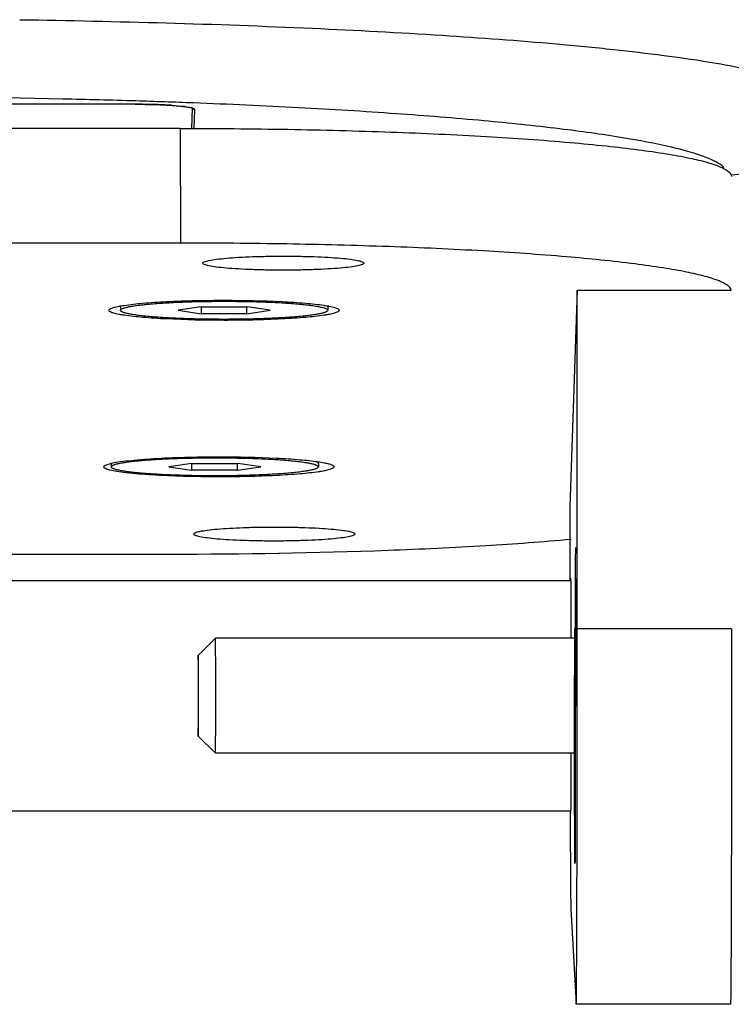
# Model space of a CAD drawing. Extents: x -840 to 316, y -484 to 1217.
# Drawn here: x 261 to 292, y -188 to -145 of the extents above; entities that cross this region are included whole.
import ezdxf

# ---------------------------------------------------------------- set-up
doc = ezdxf.new("R2010")
doc.units = 0
doc.header["$LTSCALE"] = 32.67
doc.layers.get('0').update_dxf_attribs({"linetype": 'CONTINUOUS'})

msp = doc.modelspace()

# ---------------------------------------------------------------- linework, layer by layer
at = {"color": 7, "linetype": 'CONTINUOUS'}
for p, q in [((265.884, -148.622), (218.885, -148.622)), ((265.884, -148.622), (265.884, -148.622)), ((268.367, -148.789), (268.337, -149.674)), ((268.346, -149.674), (268.375, -148.795)), ((268.449, -149.675), (268.477, -148.849)), ((267.849, -149.67), (216.849, -149.67)), ((267.849, -149.67), (267.85, -154.651)), ((267.85, -154.651), (216.851, -154.651)), ((285.082, -156.699), (284.766, -166.112)), ((285.082, -156.699), (291.776, -156.699)), ((285.085, -171.408), (285.082, -156.699)), ((265.27, -157.388), (265.252, -157.421)), ((265.252, -157.421), (265.252, -157.423)), ((265.252, -157.423), (265.252, -157.572)), ((265.252, -157.572), (265.253, -157.571)), ((268.761, -157.42), (267.755, -157.571)), ((267.755, -157.571), (268.747, -157.722)), ((268.747, -157.42), (268.747, -157.722)), ((270.744, -157.722), (268.747, -157.722)), ((268.761, -157.42), (270.758, -157.42)), ((270.744, -157.722), (270.744, -157.42)), ((270.744, -157.722), (271.75, -157.571)), ((271.75, -157.571), (270.758, -157.42)), ((274.252, -157.42), (274.235, -157.386)), ((274.252, -157.42), (274.252, -157.57)), ((274.252, -157.57), (274.252, -157.571)), ((268.354, -164.218), (267.349, -164.369)), ((268.34, -164.218), (268.34, -164.52)), ((268.354, -164.218), (270.352, -164.218)), ((270.338, -164.52), (270.338, -164.218)), ((271.344, -164.369), (270.352, -164.218)), ((273.829, -164.184), (273.787, -164.143)), ((273.846, -164.219), (273.829, -164.184)), ((273.846, -164.219), (273.846, -164.368)), ((264.846, -164.226), (264.846, -164.37)), ((264.846, -164.37), (264.846, -164.369)), ((267.349, -164.369), (268.34, -164.52)), ((270.338, -164.52), (268.34, -164.52)), ((270.338, -164.52), (271.344, -164.369)), ((273.846, -164.368), (273.846, -164.37)), ((284.766, -166.112), (284.767, -169.306)), ((242.215, -168.16), (267.397, -168.16)), ((242.215, -169.306), (284.797, -169.306)), ((291.785, -171.408), (285.085, -171.408)), ((268.629, -172.563), (269.379, -171.813)), ((284.992, -171.813), (269.379, -171.813)), ((268.629, -176.063), (269.379, -176.813)), ((285.001, -176.813), (269.379, -176.813)), ((242.211, -179.306), (284.797, -179.306)), ((284.808, -183.572), (285.039, -187.694)), ((285.039, -187.694), (285.042, -187.715)), ((291.742, -187.715), (285.042, -187.715))]:
    msp.add_line(p, q, dxfattribs=at)
for centre, radius, start, end in [((265.884, -178.133), 29.511, 89.6586, 89.9998), ((254.996, -500.317), 352.007, 87.81453, 88.22271), ((265.891, -177.395), 28.773, 88.5462, 89.6624), ((265.983, -173.485), 24.862, 87.9724, 88.5315), ((266.115, -169.846), 21.221, 86.8051, 87.9806), ((266.402, -164.541), 15.908, 86.0672, 86.77), ((267.21, -155.153), 6.484, 83.1467, 83.5678), ((267.325, -154.204), 5.528, 82.4344, 83.1541), ((268.056, -149.874), 1.135, 74.9428, 76.8405), ((268.122, -149.628), 0.88, 73.9823, 74.8983), ((268.174, -149.447), 0.691, 71.8524, 74.0312), ((268.477, -148.749), 0.1, 210.1495, 225.0798), ((268.477, -148.748), 0.101, 255.0959, 269.9609), ((266.069, -161.92), 4.61, 100.3957, 100.724), ((273.439, -161.91), 4.603, 79.2961, 79.6277), ((265.402, -166.627), 2.474, 103.2866, 103.7839), ((272.81, -157.677), 6.987, 278.6673, 278.9593)]:
    msp.add_arc(centre, radius, start, end, dxfattribs=at)
for points, knots in [([(260.873, -144.948), (265.114, -145.014), (271.234, -145.181), (279.001, -145.594), (282.527, -145.853), (284.176, -145.999)], [0, 0, 0, 0, 0.545399, 0.787087, 1, 1, 1, 1]), ([(284.176, -145.999), (285.003, -146.072), (286.562, -146.222), (288.747, -146.476), (290.627, -146.745), (291.994, -146.989), (292.922, -147.195), (293.494, -147.343), (293.979, -147.492), (294.379, -147.643), (294.691, -147.794), (294.918, -147.947), (295.065, -148.104), (295.102, -148.227), (295.101, -148.281)], [0, 0, 0, 0, 0.219182, 0.413206, 0.580706, 0.720463, 0.779665, 0.831643, 0.876353, 0.913809, 0.94418, 0.967868, 0.985773, 1, 1, 1, 1]), ([(265.914, -148.479), (264.857, -148.446), (260.519, -148.33), (256.179, -148.282), (252.896, -148.282)], [0, 0, 0, 0, 0.24352, 1, 1, 1, 1]), ([(265.884, -148.622), (266.173, -148.622), (266.596, -148.628), (267.14, -148.65), (267.5, -148.67), (267.812, -148.697), (268.067, -148.724), (268.251, -148.758), (268.352, -148.779), (268.386, -148.796)], [0, 0, 0, 0, 0.345136, 0.504843, 0.649754, 0.77558, 0.87846, 0.954847, 1, 1, 1, 1]), ([(267.493, -148.671), (267.533, -148.674), (267.681, -148.684), (267.829, -148.698), (267.937, -148.71)], [0, 0, 0, 0, 0.272298, 1, 1, 1, 1]), ([(268.053, -148.724), (268.078, -148.727), (268.166, -148.74), (268.253, -148.755), (268.315, -148.769)], [0, 0, 0, 0, 0.289753, 1, 1, 1, 1]), ([(268.39, -148.79), (268.413, -148.797), (268.445, -148.807), (268.477, -148.837), (268.477, -148.849)], [0, 0, 0, 0, 0.662833, 1, 1, 1, 1]), ([(291.45, -151.367), (291.358, -151.277), (291.096, -151.107), (290.604, -150.892), (289.945, -150.679), (288.75, -150.373), (286.858, -150.023), (284.14, -149.651), (280.865, -149.312), (277.092, -149.012), (272.888, -148.756), (269.949, -148.624), (268.42, -148.566)], [0, 0, 0, 0, 0.016603, 0.039519, 0.069132, 0.105496, 0.198147, 0.316344, 0.458339, 0.621617, 0.80318, 1, 1, 1, 1]), ([(267.849, -149.67), (269.407, -149.67), (272.462, -149.696), (276.896, -149.811), (280.981, -149.996), (284.094, -150.212), (286.293, -150.421), (287.687, -150.583), (288.891, -150.755), (289.893, -150.936), (290.595, -151.1), (291.047, -151.24), (291.305, -151.338), (291.509, -151.439), (291.683, -151.552), (291.779, -151.678), (291.779, -151.756)], [0, 0, 0, 0, 0.192882, 0.378311, 0.549279, 0.699308, 0.764682, 0.822794, 0.873126, 0.915244, 0.948834, 0.962382, 0.973772, 0.983044, 0.990309, 1, 1, 1, 1]), ([(291.768, -151.682), (292.188, -151.661), (293.024, -151.46), (293.741, -150.987), (294.044, -150.697)], [0, 0, 0, 0, 0.500318, 1, 1, 1, 1]), ([(291.776, -156.699), (291.759, -156.616), (291.642, -156.501), (291.45, -156.386), (291.126, -156.241), (290.583, -156.076), (289.771, -155.891), (288.753, -155.714), (287.018, -155.473), (284.417, -155.214), (280.854, -154.97), (276.802, -154.789), (272.412, -154.676), (269.39, -154.651), (267.85, -154.651)], [0, 0, 0, 0, 0.010504, 0.018348, 0.028202, 0.054201, 0.088677, 0.131465, 0.182245, 0.305971, 0.455456, 0.62523, 0.809008, 1, 1, 1, 1]), ([(268.821, -155.524), (268.821, -155.512), (268.843, -155.485), (268.933, -155.442), (269.128, -155.394), (269.449, -155.346), (269.881, -155.302), (270.406, -155.266), (271.006, -155.238), (271.656, -155.222), (272.103, -155.218), (272.331, -155.218)], [0, 0, 0, 0, 0.009676, 0.026183, 0.08471, 0.177275, 0.300893, 0.451027, 0.621994, 0.807491, 1, 1, 1, 1]), ([(272.331, -155.218), (272.558, -155.218), (273.004, -155.222), (273.651, -155.238), (274.247, -155.265), (274.769, -155.302), (275.198, -155.345), (275.516, -155.393), (275.71, -155.441), (275.8, -155.483), (275.821, -155.511), (275.821, -155.522)], [0, 0, 0, 0, 0.192807, 0.378418, 0.549367, 0.699408, 0.822901, 0.915355, 0.973814, 0.990311, 1, 1, 1, 1]), ([(272.311, -155.828), (272.084, -155.828), (271.638, -155.824), (270.992, -155.807), (270.396, -155.78), (269.874, -155.744), (269.445, -155.7), (269.126, -155.652), (268.932, -155.605), (268.843, -155.563), (268.821, -155.535), (268.821, -155.524)], [0, 0, 0, 0, 0.192807, 0.378418, 0.549367, 0.699408, 0.822901, 0.915355, 0.973814, 0.990311, 1, 1, 1, 1]), ([(275.821, -155.522), (275.821, -155.533), (275.799, -155.561), (275.709, -155.603), (275.514, -155.651), (275.193, -155.699), (274.761, -155.744), (274.236, -155.78), (273.637, -155.807), (272.987, -155.824), (272.539, -155.828), (272.311, -155.828)], [0, 0, 0, 0, 0.009676, 0.026183, 0.08471, 0.177275, 0.300893, 0.451027, 0.621994, 0.807491, 1, 1, 1, 1]), ([(265.238, -157.385), (265.251, -157.382), (265.31, -157.372), (265.369, -157.362), (265.413, -157.356)], [0, 0, 0, 0, 0.236817, 1, 1, 1, 1]), ([(265.253, -157.571), (265.253, -157.556), (265.272, -157.532), (265.306, -157.511), (265.345, -157.492), (265.394, -157.474), (265.454, -157.455), (265.524, -157.437), (265.637, -157.412), (265.803, -157.383), (266.031, -157.35), (266.294, -157.32), (266.708, -157.281), (267.294, -157.24), (268.063, -157.205), (268.896, -157.184), (269.761, -157.176), (270.627, -157.184), (271.459, -157.205), (272.226, -157.24), (272.81, -157.28), (273.223, -157.319), (273.484, -157.35), (273.71, -157.382), (273.875, -157.412), (273.987, -157.437), (274.056, -157.455), (274.115, -157.473), (274.164, -157.492), (274.202, -157.51), (274.23, -157.529), (274.248, -157.548), (274.252, -157.563), (274.252, -157.57)], [0, 0, 0, 0, 0.004934, 0.00864, 0.013355, 0.019128, 0.025981, 0.033916, 0.042929, 0.064125, 0.089412, 0.118574, 0.151345, 0.22647, 0.311971, 0.404612, 0.500876, 0.5971, 0.689626, 0.774941, 0.849815, 0.882441, 0.911445, 0.936566, 0.957586, 0.966509, 0.974355, 0.981117, 0.986801, 0.991428, 0.995054, 0.997809, 1, 1, 1, 1]), ([(265.413, -157.356), (265.678, -157.315), (266.29, -157.251), (267.741, -157.158), (268.928, -157.135), (269.767, -157.135)], [0, 0, 0, 0, 0.183815, 0.423015, 1, 1, 1, 1]), ([(269.767, -157.135), (270.599, -157.135), (271.776, -157.158), (273.216, -157.25), (273.824, -157.313), (274.086, -157.353)], [0, 0, 0, 0, 0.576719, 0.815853, 1, 1, 1, 1]), ([(274.086, -157.353), (274.102, -157.355), (274.163, -157.364), (274.223, -157.375), (274.268, -157.383)], [0, 0, 0, 0, 0.263492, 1, 1, 1, 1]), ([(265.178, -157.748), (265.105, -157.734), (264.984, -157.706), (264.848, -157.662), (264.781, -157.621), (264.754, -157.593), (264.751, -157.559), (264.764, -157.542), (264.772, -157.534)], [0, 0, 0, 0, 0.430036, 0.721117, 0.816726, 0.884196, 0.937154, 1, 1, 1, 1]), ([(264.772, -157.534), (264.788, -157.518), (264.837, -157.49), (264.982, -157.436), (265.113, -157.408), (265.212, -157.39)], [0, 0, 0, 0, 0.14424, 0.357433, 1, 1, 1, 1]), ([(265.419, -157.789), (265.397, -157.786), (265.317, -157.774), (265.237, -157.76), (265.178, -157.748)], [0, 0, 0, 0, 0.268953, 1, 1, 1, 1]), ([(274.252, -157.571), (274.252, -157.586), (274.233, -157.61), (274.199, -157.631), (274.16, -157.65), (274.111, -157.668), (274.051, -157.687), (273.981, -157.705), (273.868, -157.73), (273.702, -157.759), (273.474, -157.792), (273.211, -157.822), (272.797, -157.861), (272.211, -157.902), (271.442, -157.937), (270.609, -157.958), (269.743, -157.966), (268.878, -157.958), (268.046, -157.937), (267.279, -157.902), (266.695, -157.862), (266.282, -157.823), (266.021, -157.792), (265.795, -157.76), (265.63, -157.73), (265.518, -157.705), (265.449, -157.687), (265.39, -157.669), (265.341, -157.65), (265.303, -157.632), (265.275, -157.613), (265.257, -157.594), (265.252, -157.579), (265.252, -157.572)], [0, 0, 0, 0, 0.004934, 0.00864, 0.013355, 0.019128, 0.025981, 0.033916, 0.042929, 0.064125, 0.089412, 0.118574, 0.151345, 0.22647, 0.311971, 0.404612, 0.500876, 0.5971, 0.689626, 0.774941, 0.849815, 0.882441, 0.911445, 0.936566, 0.957586, 0.966509, 0.974355, 0.981117, 0.986801, 0.991428, 0.995054, 0.997809, 1, 1, 1, 1]), ([(269.738, -158.007), (268.906, -158.007), (267.729, -157.984), (266.289, -157.892), (265.681, -157.829), (265.419, -157.789)], [0, 0, 0, 0, 0.576719, 0.815853, 1, 1, 1, 1]), ([(274.091, -157.786), (273.827, -157.827), (273.215, -157.891), (271.764, -157.984), (270.577, -158.007), (269.738, -158.007)], [0, 0, 0, 0, 0.183815, 0.423015, 1, 1, 1, 1]), ([(274.326, -157.746), (274.308, -157.749), (274.23, -157.764), (274.152, -157.777), (274.091, -157.786)], [0, 0, 0, 0, 0.231298, 1, 1, 1, 1]), ([(274.294, -157.388), (274.392, -157.406), (274.523, -157.434), (274.668, -157.487), (274.717, -157.516), (274.733, -157.531)], [0, 0, 0, 0, 0.642498, 0.855704, 1, 1, 1, 1]), ([(274.733, -157.531), (274.741, -157.539), (274.754, -157.556), (274.751, -157.59), (274.724, -157.618), (274.657, -157.659), (274.521, -157.704), (274.4, -157.731), (274.326, -157.746)], [0, 0, 0, 0, 0.062823, 0.115764, 0.18323, 0.278841, 0.569945, 1, 1, 1, 1]), ([(264.544, -164.332), (264.57, -164.306), (264.662, -164.265), (264.754, -164.239), (264.813, -164.224)], [0, 0, 0, 0, 0.376743, 1, 1, 1, 1]), ([(264.834, -164.219), (264.939, -164.195), (265.184, -164.151), (265.796, -164.073), (266.758, -164), (268.082, -163.945), (269.038, -163.933), (269.539, -163.933)], [0, 0, 0, 0, 0.068475, 0.15804, 0.392246, 0.681667, 1, 1, 1, 1]), ([(264.846, -164.369), (264.847, -164.354), (264.866, -164.331), (264.9, -164.309), (264.939, -164.29), (264.988, -164.272), (265.048, -164.254), (265.118, -164.236), (265.231, -164.21), (265.397, -164.181), (265.624, -164.149), (265.888, -164.118), (266.302, -164.079), (266.888, -164.038), (267.656, -164.003), (268.489, -163.982), (269.355, -163.974), (270.221, -163.982), (271.053, -164.003), (271.82, -164.038), (272.404, -164.078), (272.816, -164.118), (273.078, -164.148), (273.304, -164.18), (273.469, -164.21), (273.581, -164.235), (273.65, -164.253), (273.709, -164.271), (273.757, -164.29), (273.795, -164.308), (273.823, -164.327), (273.841, -164.346), (273.846, -164.361), (273.846, -164.368)], [0, 0, 0, 0, 0.004934, 0.00864, 0.013355, 0.019128, 0.025981, 0.033916, 0.042929, 0.064125, 0.089412, 0.118574, 0.151345, 0.22647, 0.311971, 0.404612, 0.500876, 0.5971, 0.689626, 0.774941, 0.849815, 0.882441, 0.911445, 0.936566, 0.957586, 0.966509, 0.974355, 0.981117, 0.986801, 0.991428, 0.995054, 0.997809, 1, 1, 1, 1]), ([(269.539, -163.933), (270.365, -163.933), (271.535, -163.956), (272.968, -164.046), (273.574, -164.109), (273.838, -164.148)], [0, 0, 0, 0, 0.575387, 0.814727, 1, 1, 1, 1]), ([(273.829, -164.184), (273.819, -164.175), (273.792, -164.156), (273.763, -164.143), (273.746, -164.136)], [0, 0, 0, 0, 0.424197, 1, 1, 1, 1]), ([(273.838, -164.148), (273.922, -164.16), (274.073, -164.185), (274.27, -164.228), (274.41, -164.272), (274.483, -164.308), (274.505, -164.33)], [0, 0, 0, 0, 0.367805, 0.657777, 0.867806, 1, 1, 1, 1]), ([(264.787, -164.51), (264.74, -164.498), (264.66, -164.474), (264.571, -164.436), (264.513, -164.383), (264.532, -164.344), (264.544, -164.332)], [0, 0, 0, 0, 0.417988, 0.698604, 0.860834, 1, 1, 1, 1]), ([(269.51, -164.805), (269, -164.805), (268.031, -164.792), (266.695, -164.736), (265.73, -164.662), (265.125, -164.581), (264.887, -164.536), (264.787, -164.51)], [0, 0, 0, 0, 0.322376, 0.6138, 0.846851, 0.934439, 1, 1, 1, 1]), ([(273.846, -164.37), (273.846, -164.385), (273.826, -164.408), (273.793, -164.429), (273.754, -164.448), (273.704, -164.466), (273.645, -164.485), (273.575, -164.503), (273.462, -164.528), (273.296, -164.557), (273.068, -164.59), (272.805, -164.62), (272.391, -164.659), (271.805, -164.7), (271.036, -164.735), (270.203, -164.756), (269.337, -164.764), (268.472, -164.757), (267.64, -164.735), (266.873, -164.7), (266.289, -164.66), (265.876, -164.621), (265.614, -164.59), (265.388, -164.558), (265.224, -164.528), (265.112, -164.503), (265.043, -164.485), (264.984, -164.467), (264.935, -164.449), (264.897, -164.43), (264.869, -164.411), (264.851, -164.392), (264.846, -164.377), (264.846, -164.37)], [0, 0, 0, 0, 0.004934, 0.00864, 0.013355, 0.019128, 0.025981, 0.033916, 0.042929, 0.064125, 0.089412, 0.118574, 0.151345, 0.22647, 0.311971, 0.404612, 0.500876, 0.5971, 0.689626, 0.774941, 0.849815, 0.882441, 0.911445, 0.936566, 0.957586, 0.966509, 0.974355, 0.981117, 0.986801, 0.991428, 0.995054, 0.997809, 1, 1, 1, 1]), ([(273.863, -164.585), (273.599, -164.625), (272.987, -164.689), (271.536, -164.782), (270.349, -164.805), (269.51, -164.805)], [0, 0, 0, 0, 0.183815, 0.423015, 1, 1, 1, 1]), ([(274.505, -164.33), (274.514, -164.338), (274.53, -164.36), (274.515, -164.402), (274.473, -164.432), (274.409, -164.463), (274.317, -164.493), (274.146, -164.537), (274.002, -164.563), (273.898, -164.579)], [0, 0, 0, 0, 0.05177, 0.098128, 0.165188, 0.26343, 0.395834, 0.563072, 1, 1, 1, 1]), ([(268.426, -167.29), (268.426, -167.278), (268.448, -167.251), (268.538, -167.209), (268.733, -167.16), (269.054, -167.112), (269.486, -167.068), (270.011, -167.032), (270.611, -167.004), (271.261, -166.988), (271.708, -166.984), (271.936, -166.984)], [0, 0, 0, 0, 0.009676, 0.026183, 0.08471, 0.177275, 0.300893, 0.451027, 0.621994, 0.807491, 1, 1, 1, 1]), ([(271.936, -166.984), (272.163, -166.984), (272.609, -166.988), (273.256, -167.004), (273.852, -167.031), (274.374, -167.068), (274.803, -167.111), (275.121, -167.159), (275.315, -167.207), (275.405, -167.249), (275.426, -167.277), (275.426, -167.288)], [0, 0, 0, 0, 0.192807, 0.378418, 0.549367, 0.699408, 0.822901, 0.915355, 0.973814, 0.990311, 1, 1, 1, 1]), ([(267.397, -168.16), (270.555, -168.16), (275.134, -168.086), (280.941, -167.813), (283.589, -167.622), (284.819, -167.509)], [0, 0, 0, 0, 0.543337, 0.787562, 1, 1, 1, 1]), ([(271.916, -167.594), (271.689, -167.594), (271.243, -167.59), (270.597, -167.573), (270.001, -167.546), (269.479, -167.51), (269.05, -167.466), (268.731, -167.418), (268.537, -167.371), (268.448, -167.329), (268.426, -167.301), (268.426, -167.29)], [0, 0, 0, 0, 0.192807, 0.378418, 0.549367, 0.699408, 0.822901, 0.915355, 0.973814, 0.990311, 1, 1, 1, 1]), ([(275.426, -167.288), (275.426, -167.299), (275.404, -167.327), (275.314, -167.369), (275.119, -167.417), (274.798, -167.466), (274.366, -167.51), (273.841, -167.546), (273.242, -167.573), (272.592, -167.59), (272.144, -167.594), (271.916, -167.594)], [0, 0, 0, 0, 0.009676, 0.026183, 0.08471, 0.177275, 0.300893, 0.451027, 0.621994, 0.807491, 1, 1, 1, 1]), ([(285.008, -173.413), (285.007, -173.061), (285.007, -172.366), (285.008, -171.352), (285.009, -170.543), (285.01, -169.941), (285.011, -169.535), (285.012, -169.166), (285.014, -168.837), (285.015, -168.553), (285.016, -168.346), (285.017, -168.204), (285.018, -168.117), (285.019, -168.043), (285.019, -167.982), (285.02, -167.934), (285.021, -167.904), (285.021, -167.884), (285.023, -167.877), (285.02, -167.868), (285.022, -167.868)], [0, 0, 0, 0, 0.190257, 0.37591, 0.548794, 0.628169, 0.70166, 0.768472, 0.827907, 0.879305, 0.922142, 0.940199, 0.955939, 0.969326, 0.980332, 0.988926, 0.995081, 0.997236, 0.998772, 1, 1, 1, 1]), ([(284.794, -169.294), (284.795, -169.281), (284.796, -169.26), (284.794, -169.23), (284.798, -169.218), (284.795, -169.206), (284.797, -169.206)], [0, 0, 0, 0, 0.435842, 0.74808, 0.936223, 1, 1, 1, 1]), ([(284.797, -169.206), (284.799, -169.206), (284.797, -169.215), (284.799, -169.223), (284.799, -169.245), (284.799, -169.261), (284.8, -169.27)], [0, 0, 0, 0, 0.062647, 0.250454, 0.563134, 1, 1, 1, 1]), ([(284.8, -169.27), (284.805, -169.553), (284.806, -170.396), (284.809, -171.239), (284.81, -171.799)], [0, 0, 0, 0, 0.335676, 1, 1, 1, 1]), ([(285.045, -174.764), (285.045, -174.412), (285.045, -173.718), (285.045, -172.703), (285.046, -171.894), (285.048, -171.292), (285.049, -170.886), (285.05, -170.517), (285.051, -170.189), (285.052, -169.905), (285.053, -169.697), (285.054, -169.555), (285.055, -169.468), (285.056, -169.394), (285.057, -169.333), (285.057, -169.285), (285.058, -169.255), (285.058, -169.235), (285.06, -169.228), (285.057, -169.219), (285.06, -169.22)], [0, 0, 0, 0, 0.190257, 0.37591, 0.548794, 0.628169, 0.70166, 0.768472, 0.827907, 0.879305, 0.922142, 0.940199, 0.955939, 0.969326, 0.980332, 0.988926, 0.995081, 0.997236, 0.998772, 1, 1, 1, 1]), ([(284.972, -176.943), (284.972, -176.591), (284.972, -175.897), (284.972, -174.882), (284.973, -174.073), (284.974, -173.471), (284.975, -173.065), (284.976, -172.696), (284.978, -172.367), (284.979, -172.083), (284.98, -171.876), (284.981, -171.734), (284.982, -171.647), (284.983, -171.573), (284.983, -171.512), (284.984, -171.464), (284.985, -171.434), (284.985, -171.414), (284.987, -171.407), (284.984, -171.398), (284.987, -171.398)], [0, 0, 0, 0, 0.190257, 0.37591, 0.548794, 0.628169, 0.70166, 0.768472, 0.827907, 0.879305, 0.922142, 0.940199, 0.955939, 0.969326, 0.980332, 0.988926, 0.995081, 0.997236, 0.998772, 1, 1, 1, 1]), ([(284.987, -171.398), (284.988, -171.399), (284.986, -171.41), (284.989, -171.423), (284.988, -171.452), (284.99, -171.489), (284.99, -171.539), (284.991, -171.625), (284.992, -171.759), (284.993, -171.95), (284.995, -172.18), (284.996, -172.447), (284.997, -172.749), (284.998, -173.084), (284.999, -173.585), (285, -174.269), (285.001, -175.141), (285.001, -175.744), (285.001, -176.054)], [0, 0, 0, 0, 0.001197, 0.004732, 0.010606, 0.018816, 0.029345, 0.042163, 0.074538, 0.115686, 0.165265, 0.222818, 0.28788, 0.359885, 0.438183, 0.610978, 0.800533, 1, 1, 1, 1]), ([(285.042, -187.715), (285.043, -187.715), (285.042, -187.704), (285.045, -187.693), (285.045, -187.666), (285.046, -187.632), (285.047, -187.586), (285.049, -187.507), (285.051, -187.382), (285.053, -187.203), (285.055, -186.984), (285.057, -186.728), (285.059, -186.434), (285.061, -186.103), (285.064, -185.591), (285.068, -184.866), (285.071, -183.9), (285.074, -182.814), (285.077, -181.62), (285.08, -180.331), (285.082, -178.959), (285.084, -177.01), (285.086, -174.486), (285.086, -172.442), (285.085, -171.408)], [0, 0, 0, 0, 0.00031, 0.00123, 0.002765, 0.004915, 0.007679, 0.011057, 0.019642, 0.030643, 0.044029, 0.05977, 0.077821, 0.09813, 0.120644, 0.172051, 0.231479, 0.2983, 0.371788, 0.451161, 0.535566, 0.624095, 0.809682, 1, 1, 1, 1]), ([(291.785, -171.408), (291.786, -172.442), (291.786, -174.486), (291.784, -177.01), (291.782, -178.959), (291.78, -180.331), (291.777, -181.62), (291.774, -182.814), (291.771, -183.9), (291.767, -184.866), (291.764, -185.591), (291.761, -186.103), (291.759, -186.434), (291.757, -186.728), (291.755, -186.984), (291.753, -187.203), (291.751, -187.382), (291.749, -187.507), (291.747, -187.586), (291.746, -187.632), (291.745, -187.666), (291.745, -187.693), (291.742, -187.704), (291.743, -187.715), (291.742, -187.715)], [0, 0, 0, 0, 0.190318, 0.375905, 0.464434, 0.548839, 0.628212, 0.7017, 0.768521, 0.827949, 0.879356, 0.90187, 0.922179, 0.94023, 0.955971, 0.969357, 0.980358, 0.988943, 0.992321, 0.995085, 0.997235, 0.99877, 0.99969, 1, 1, 1, 1]), ([(269.383, -176.4), (269.383, -176.22), (269.385, -175.809), (269.385, -175.269), (269.386, -174.777), (269.386, -174.383), (269.386, -173.987), (269.386, -173.6), (269.385, -173.231), (269.385, -172.89), (269.384, -172.627), (269.383, -172.437), (269.383, -172.311), (269.382, -172.199), (269.382, -172.1), (269.381, -172.015), (269.381, -171.953), (269.381, -171.911), (269.38, -171.886), (269.38, -171.864), (269.38, -171.846), (269.38, -171.832), (269.379, -171.823), (269.379, -171.817), (269.379, -171.815), (269.379, -171.813), (269.379, -171.813)], [0, 0, 0, 0, 0.117423, 0.26906, 0.353011, 0.43956, 0.526504, 0.611622, 0.692743, 0.767799, 0.834871, 0.86487, 0.892249, 0.916838, 0.938471, 0.957017, 0.972359, 0.978793, 0.98439, 0.989141, 0.993041, 0.996082, 0.998257, 0.999018, 0.999562, 1, 1, 1, 1]), ([(268.629, -172.563), (268.628, -172.563), (268.629, -172.565), (268.628, -172.568), (268.628, -172.574), (268.628, -172.583), (268.628, -172.593), (268.627, -172.612), (268.627, -172.64), (268.627, -172.681), (268.626, -172.731), (268.626, -172.789), (268.626, -172.83), (268.626, -172.852)], [0, 0, 0, 0, 0.004611, 0.017138, 0.037607, 0.066002, 0.102269, 0.146355, 0.257763, 0.39978, 0.571647, 0.772141, 1, 1, 1, 1]), ([(268.631, -175.774), (268.632, -175.648), (268.633, -175.359), (268.633, -174.888), (268.634, -174.45), (268.634, -174.083), (268.633, -173.812), (268.633, -173.553), (268.633, -173.314), (268.632, -173.101), (268.632, -172.942), (268.631, -172.831), (268.631, -172.762), (268.631, -172.703), (268.63, -172.654), (268.63, -172.62), (268.63, -172.598), (268.629, -172.585), (268.629, -172.576), (268.629, -172.568), (268.629, -172.566), (268.629, -172.563), (268.629, -172.563)], [0, 0, 0, 0, 0.117576, 0.269423, 0.440132, 0.527165, 0.612352, 0.693516, 0.768576, 0.835619, 0.892932, 0.917465, 0.93904, 0.957519, 0.972774, 0.984716, 0.989422, 0.993271, 0.996255, 0.998371, 0.999619, 1, 1, 1, 1]), ([(268.626, -172.852), (268.625, -172.977), (268.624, -173.265), (268.624, -173.735), (268.623, -174.172), (268.623, -174.538), (268.624, -174.809), (268.624, -175.067), (268.624, -175.306), (268.625, -175.52), (268.625, -175.679), (268.626, -175.79), (268.626, -175.86), (268.626, -175.92), (268.627, -175.969), (268.627, -176.004), (268.627, -176.026), (268.628, -176.039), (268.628, -176.049), (268.628, -176.056), (268.629, -176.06), (268.628, -176.062), (268.629, -176.063)], [0, 0, 0, 0, 0.117263, 0.268675, 0.438938, 0.525783, 0.610826, 0.691904, 0.766946, 0.834049, 0.891506, 0.916145, 0.937846, 0.956474, 0.971899, 0.984032, 0.98884, 0.992797, 0.995894, 0.998127, 0.999495, 1, 1, 1, 1]), ([(268.629, -176.063), (268.629, -176.063), (268.629, -176.06), (268.629, -176.058), (268.629, -176.052), (268.629, -176.04), (268.63, -176.019), (268.63, -175.987), (268.63, -175.946), (268.631, -175.896), (268.631, -175.837), (268.631, -175.796), (268.631, -175.774)], [0, 0, 0, 0, 0.003421, 0.014903, 0.034486, 0.062161, 0.14157, 0.252686, 0.39505, 0.567901, 0.769985, 1, 1, 1, 1]), ([(285.001, -176.054), (285.002, -176.406), (285.001, -177.1), (285.001, -178.114), (285, -178.923), (284.999, -179.525), (284.998, -179.931), (284.997, -180.3), (284.995, -180.629), (284.994, -180.913), (284.993, -181.12), (284.992, -181.262), (284.991, -181.349), (284.99, -181.424), (284.99, -181.485), (284.989, -181.532), (284.988, -181.563), (284.988, -181.582), (284.986, -181.59), (284.989, -181.598), (284.987, -181.598)], [0, 0, 0, 0, 0.190234, 0.375818, 0.548686, 0.628053, 0.701528, 0.768344, 0.827772, 0.879187, 0.922034, 0.940091, 0.955844, 0.969251, 0.980272, 0.988871, 0.995032, 0.997195, 0.998744, 1, 1, 1, 1]), ([(269.379, -176.813), (269.379, -176.813), (269.378, -176.809), (269.379, -176.806), (269.379, -176.797), (269.38, -176.785), (269.38, -176.77), (269.38, -176.744), (269.381, -176.703), (269.381, -176.644), (269.382, -176.573), (269.382, -176.49), (269.382, -176.431), (269.383, -176.4)], [0, 0, 0, 0, 0.004075, 0.016126, 0.036173, 0.06421, 0.100211, 0.144116, 0.255379, 0.397493, 0.569783, 0.771052, 1, 1, 1, 1]), ([(284.81, -176.831), (284.809, -177.374), (284.806, -178.202), (284.805, -179.031), (284.8, -179.318)], [0, 0, 0, 0, 0.654329, 1, 1, 1, 1]), ([(284.987, -181.598), (284.985, -181.599), (284.988, -181.586), (284.984, -181.575), (284.985, -181.545), (284.983, -181.508), (284.983, -181.458), (284.982, -181.372), (284.981, -181.238), (284.98, -181.047), (284.979, -180.817), (284.977, -180.55), (284.976, -180.248), (284.975, -179.914), (284.974, -179.412), (284.973, -178.728), (284.972, -177.856), (284.972, -177.253), (284.972, -176.943)], [0, 0, 0, 0, 0.001176, 0.004704, 0.010573, 0.018769, 0.029275, 0.042074, 0.074447, 0.11558, 0.165133, 0.222687, 0.287732, 0.359736, 0.438056, 0.610885, 0.800447, 1, 1, 1, 1]), ([(284.78, -179.312), (284.781, -179.882), (284.785, -180.888), (284.792, -182.179), (284.797, -182.985), (284.804, -183.4), (284.806, -183.528), (284.808, -183.572)], [0, 0, 0, 0, 0.401443, 0.708001, 0.909703, 0.969043, 1, 1, 1, 1]), ([(284.797, -179.406), (284.796, -179.406), (284.798, -179.397), (284.795, -179.389), (284.796, -179.367), (284.795, -179.352), (284.795, -179.342)], [0, 0, 0, 0, 0.062647, 0.250454, 0.563134, 1, 1, 1, 1]), ([(284.8, -179.318), (284.8, -179.331), (284.799, -179.352), (284.8, -179.382), (284.796, -179.394), (284.799, -179.406), (284.797, -179.406)], [0, 0, 0, 0, 0.435842, 0.74808, 0.936223, 1, 1, 1, 1])]:
    msp.add_open_spline(points, degree=3, knots=knots, dxfattribs=at)
msp.add_open_spline([(268.406, -148.819), (268.418, -148.832), (268.434, -148.841), (268.451, -148.845)], degree=3, dxfattribs=at)

doc.saveas('drawing.dxf')
